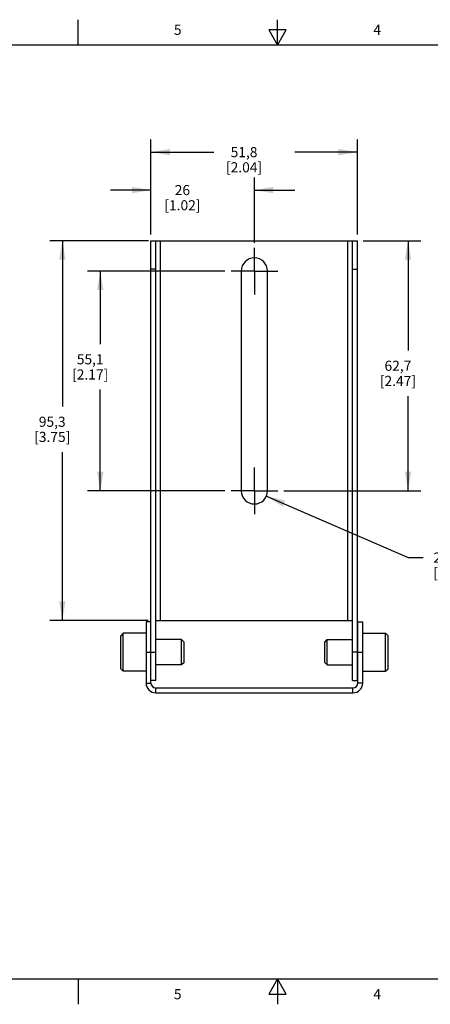
# Model space of a CAD drawing. Units: inches. Extents: x 0.4 to 16.6, y 0.6 to 10.4.
# Drawn here: x 6 to 10, y 0.6 to 10.4 of the extents above; entities that cross this region are included whole.
import ezdxf

# ---------------------------------------------------------------- set-up
doc = ezdxf.new("R2010")
doc.units = ezdxf.units.IN
doc.header["$LTSCALE"] = 0.935
doc.header["$MEASUREMENT"] = 0
doc.linetypes.add('CENTER', pattern=[0.6, 0.375, -0.075, 0.075, -0.075])
doc.layers.get('0').update_dxf_attribs({"linetype": 'CONTINUOUS'})
doc.layers.add('02___PRT_ALL_AXES', color=7, linetype='CONTINUOUS')
doc.layers.add('SCHEME_DIMS', color=7, linetype='CONTINUOUS')
doc.styles.add('TEXTSTYLE_2', font='txt', dxfattribs={"width": 0.8})
doc.dimstyles.new('DIMSTYLE_1', dxfattribs={"dimtxt": 0.1, "dimasz": 0.1875, "dimexe": 0.18, "dimexo": 0.0625, "dimgap": 0.09, "dimtad": 0, "dimtih": 1, "dimtoh": 1, "dimdec": 1, "dimzin": 4, "dimdsep": 46, "dimtxsty": 'STANDARD', "dimblk": '_FILLED', "dimblk1": '_FILLED', "dimblk2": '_FILLED', "dimcen": 0.09, "dimadec": 0, "dimazin": 0, "dimtp": 0.1, "dimtm": 0.1, "dimtfac": 1, "dimtdec": 1, "dimtofl": 0, "dimtmove": 0, "dimatfit": 3, "dimldrblk": '_FILLED', "dimfxl": 1, "dimtolj": 1, "dimtzin": 4, "dimarcsym": 0})
doc.dimstyles.new('DIMSTYLE_2', dxfattribs={"dimtxt": 0.1, "dimasz": 0.1875, "dimexe": 0.18, "dimexo": 0.0625, "dimgap": 0.09, "dimtad": 0, "dimtih": 1, "dimtoh": 1, "dimdec": 0, "dimzin": 4, "dimdsep": 46, "dimtxsty": 'STANDARD', "dimblk": '_FILLED', "dimblk1": '_FILLED', "dimblk2": '_FILLED', "dimcen": 0.09, "dimadec": 0, "dimazin": 0, "dimtfac": 1, "dimtdec": 0, "dimtofl": 0, "dimtmove": 0, "dimatfit": 3, "dimldrblk": '_FILLED', "dimfxl": 1, "dimtolj": 1, "dimtzin": 4, "dimarcsym": 0})

# ---------------------------------------------------------------- blocks, each defined once
blk = doc.blocks.new('_FILLED')
at = {"color": 0, "linetype": 'BYBLOCK'}
blk.add_solid([(0, 0), (-1, 0.167), (-1, -0.167)], dxfattribs=at)
blk = doc.blocks.new('*D2')
at = {"layer": 'SCHEME_DIMS', "color": 2, "linetype": 'CONTINUOUS'}
for p, q in [((7.9797, 7.879), (6.6252, 7.879)), ((6.7502, 7.879), (6.7502, 7.1578)), ((6.7502, 5.709), (6.7502, 6.7078)), ((7.9797, 5.709), (6.6252, 5.709))]:
    blk.add_line(p, q, dxfattribs=at)
at = {"layer": 'SCHEME_DIMS', "color": 2, "linetype": 'CONTINUOUS', "xscale": 0.1875, "yscale": 0.1875, "zscale": 0.1875}
for p, rotation in [((6.7502, 7.879), 90), ((6.7502, 5.709), 270)]:
    blk.add_blockref('_FILLED', p, dxfattribs=dict(at, rotation=rotation))
at = {"layer": 'SCHEME_DIMS', "color": 2, "linetype": 'CONTINUOUS', "insert": (6.6502, 7.0578), "char_height": 0.1, "width": 0.6, "attachment_point": 2, "line_spacing_factor": 0.9}
blk.add_mtext('55,1\\P[2.17]', dxfattribs=at)
blk = doc.blocks.new('*D3')
at = {"layer": 'SCHEME_DIMS', "color": 2, "linetype": 'CONTINUOUS'}
for p, q in [((8.3914, 5.6572), (9.7902, 5.0489)), ((9.7902, 5.0489), (9.9402, 5.0489))]:
    blk.add_line(p, q, dxfattribs=at)
at = {"layer": 'SCHEME_DIMS', "color": 2, "linetype": 'CONTINUOUS', "xscale": 0.1875, "yscale": 0.1875, "zscale": 0.1875, "rotation": 156.4962290794}
blk.add_blockref('_FILLED', (8.3914, 5.6572), dxfattribs=at)
at = {"layer": 'SCHEME_DIMS', "color": 2, "linetype": 'CONTINUOUS', "insert": (10.0402, 5.0989), "char_height": 0.1, "width": 0.5, "attachment_point": 1, "line_spacing_factor": 0.9}
blk.add_mtext('2X R3\\P[.1]', dxfattribs=at)
blk = doc.blocks.new('*D4')
at = {"layer": 'SCHEME_DIMS', "color": 2, "linetype": 'CONTINUOUS'}
for p, q in [((7.2256, 8.179), (6.2502, 8.179)), ((6.3752, 8.179), (6.3752, 6.5411)), ((6.3752, 4.429), (6.3752, 6.0911)), ((7.2219, 4.429), (6.2502, 4.429))]:
    blk.add_line(p, q, dxfattribs=at)
at = {"layer": 'SCHEME_DIMS', "color": 2, "linetype": 'CONTINUOUS', "xscale": 0.1875, "yscale": 0.1875, "zscale": 0.1875}
for p, rotation in [((6.3752, 8.179), 90), ((6.3752, 4.429), 270)]:
    blk.add_blockref('_FILLED', p, dxfattribs=dict(at, rotation=rotation))
at = {"layer": 'SCHEME_DIMS', "color": 2, "linetype": 'CONTINUOUS', "insert": (6.2752, 6.4411), "char_height": 0.1, "width": 0.6, "attachment_point": 2, "line_spacing_factor": 0.9}
blk.add_mtext('95,3\\P[3.75]', dxfattribs=at)
blk = doc.blocks.new('*D5')
at = {"layer": 'SCHEME_DIMS', "color": 2, "linetype": 'CONTINUOUS'}
for p, q in [((7.2502, 8.2415), (7.2502, 9.179)), ((9.2902, 8.2415), (9.2902, 9.179)), ((7.2502, 9.054), (7.8702, 9.054)), ((9.2902, 9.054), (8.6702, 9.054))]:
    blk.add_line(p, q, dxfattribs=at)
at = {"layer": 'SCHEME_DIMS', "color": 2, "linetype": 'CONTINUOUS', "xscale": 0.1875, "yscale": 0.1875, "zscale": 0.1875, "rotation": 180}
blk.add_blockref('_FILLED', (7.2502, 9.054), dxfattribs=at)
at = {"layer": 'SCHEME_DIMS', "color": 2, "linetype": 'CONTINUOUS', "xscale": 0.1875, "yscale": 0.1875, "zscale": 0.1875}
blk.add_blockref('_FILLED', (9.2902, 9.054), dxfattribs=at)
at = {"layer": 'SCHEME_DIMS', "color": 2, "linetype": 'CONTINUOUS', "insert": (8.1702, 9.104), "char_height": 0.1, "width": 0.6, "attachment_point": 2, "line_spacing_factor": 0.9}
blk.add_mtext('51,8\\P[2.04]', dxfattribs=at)
blk = doc.blocks.new('*D6')
at = {"layer": 'SCHEME_DIMS', "color": 2, "linetype": 'CONTINUOUS'}
for p, q in [((9.3464, 8.179), (9.9152, 8.179)), ((9.7902, 8.179), (9.7902, 7.094)), ((9.7902, 5.709), (9.7902, 6.644)), ((8.5647, 5.709), (9.9152, 5.709))]:
    blk.add_line(p, q, dxfattribs=at)
at = {"layer": 'SCHEME_DIMS', "color": 2, "linetype": 'CONTINUOUS', "xscale": 0.1875, "yscale": 0.1875, "zscale": 0.1875}
for p, rotation in [((9.7902, 8.179), 90), ((9.7902, 5.709), 270)]:
    blk.add_blockref('_FILLED', p, dxfattribs=dict(at, rotation=rotation))
at = {"layer": 'SCHEME_DIMS', "color": 2, "linetype": 'CONTINUOUS', "insert": (9.6902, 6.994), "char_height": 0.1, "width": 0.6, "attachment_point": 2, "line_spacing_factor": 0.9}
blk.add_mtext('62,7\\P[2.47]', dxfattribs=at)
blk = doc.blocks.new('*D7')
at = {"layer": 'SCHEME_DIMS', "color": 2, "linetype": 'CONTINUOUS'}
for p, q in [((7.2502, 8.2415), (7.2502, 8.804)), ((8.2722, 8.158), (8.2722, 8.804)), ((7.2502, 8.679), (6.8502, 8.679)), ((8.2722, 8.679), (8.6722, 8.679))]:
    blk.add_line(p, q, dxfattribs=at)
at = {"layer": 'SCHEME_DIMS', "color": 2, "linetype": 'CONTINUOUS', "xscale": 0.1875, "yscale": 0.1875, "zscale": 0.1875}
blk.add_blockref('_FILLED', (7.2502, 8.679), dxfattribs=at)
at = {"layer": 'SCHEME_DIMS', "color": 2, "linetype": 'CONTINUOUS', "xscale": 0.1875, "yscale": 0.1875, "zscale": 0.1875, "rotation": 180}
blk.add_blockref('_FILLED', (8.2722, 8.679), dxfattribs=at)
at = {"layer": 'SCHEME_DIMS', "color": 2, "linetype": 'CONTINUOUS', "insert": (7.5612, 8.729), "char_height": 0.1, "width": 0.6, "attachment_point": 2, "line_spacing_factor": 0.9}
blk.add_mtext('26\\P[1.02]', dxfattribs=at)

msp = doc.modelspace()

# ---------------------------------------------------------------- linework, layer by layer
at = {"color": 2, "linetype": 'CONTINUOUS'}
for p, q in [((6.53, 10.112), (6.53, 10.362)), ((8.5, 10.112), (8.5, 10.362)), ((8.4134, 10.262), (8.5, 10.112)), ((8.5866, 10.262), (8.4134, 10.262)), ((8.5, 10.112), (8.5866, 10.262)), ((16.38, 10.112), (0.62, 10.112)), ((0.62, 0.887), (16.38, 0.887)), ((6.53, 0.887), (6.53, 0.637)), ((8.5, 0.887), (8.4134, 0.737)), ((8.5866, 0.737), (8.5, 0.887)), ((8.5, 0.887), (8.5, 0.637)), ((8.4134, 0.737), (8.5866, 0.737))]:
    msp.add_line(p, q, dxfattribs=at)
at = {"color": 3, "linetype": 'CONTINUOUS'}
for p, q in [((7.2502, 4.2207), (7.2502, 8.179)), ((9.2902, 3.834), (9.2902, 8.179)), ((7.2022, 4.414), (7.2022, 3.81)), ((9.3422, 3.81), (9.3422, 4.414)), ((7.2982, 3.714), (9.2462, 3.714))]:
    msp.add_line(p, q, dxfattribs=at)
at = {"color": 7, "linetype": 'CONTINUOUS'}
for p, q in [((7.2502, 8.179), (9.2902, 8.179)), ((7.2982, 3.834), (7.2982, 8.179)), ((9.2422, 3.834), (9.2422, 8.179)), ((7.2502, 4.414), (7.2022, 4.414)), ((7.2982, 4.429), (9.2422, 4.429)), ((9.2942, 4.414), (9.3422, 4.414)), ((9.2942, 3.81), (9.2942, 4.414)), ((7.2502, 3.81), (7.2502, 4.2205)), ((7.2982, 3.834), (7.2502, 3.834)), ((9.2422, 3.834), (9.2902, 3.834)), ((7.2982, 3.762), (9.2462, 3.762))]:
    msp.add_line(p, q, dxfattribs=at)
at = {"color": 9, "linetype": 'CONTINUOUS'}
for p, q in [((7.3462, 4.429), (7.3462, 8.179)), ((9.1942, 4.429), (9.1942, 8.179)), ((7.2982, 7.899), (7.2502, 7.899)), ((9.2422, 7.899), (9.2902, 7.899)), ((7.2022, 4.114), (7.2982, 4.114)), ((9.2902, 4.114), (9.2422, 4.114)), ((9.2942, 4.114), (9.3422, 4.114)), ((7.2022, 3.81), (7.2502, 3.81)), ((9.3422, 3.81), (9.2942, 3.81)), ((7.2982, 3.714), (7.2982, 3.762)), ((9.2462, 3.714), (9.2462, 3.762))]:
    msp.add_line(p, q, dxfattribs=at)
at = {"color": 3, "linetype": 'CONTINUOUS'}
for centre, start, end in [((7.2982, 3.81), 180, 270), ((9.2462, 3.81), 270, 360)]:
    msp.add_arc(centre, 0.096, start, end, dxfattribs=at)
at = {"color": 7, "linetype": 'CONTINUOUS'}
for centre, start, end in [((7.2982, 3.81), 180, 270), ((9.2462, 3.81), 270, 360)]:
    msp.add_arc(centre, 0.048, start, end, dxfattribs=at)
at = {"layer": '02___PRT_ALL_AXES', "color": 7, "linetype": 'CENTER'}
for p, q in [((8.2722, 7.879), (8.2722, 8.109)), ((8.2722, 7.879), (8.0422, 7.879)), ((8.2722, 7.879), (8.2722, 7.649)), ((8.2722, 7.879), (8.5022, 7.879)), ((8.2722, 5.709), (8.2722, 5.939)), ((8.2722, 5.709), (8.0422, 5.709)), ((8.2722, 5.709), (8.5022, 5.709)), ((8.2722, 5.709), (8.2722, 5.479))]:
    msp.add_line(p, q, dxfattribs=at)
at = {"layer": '02___PRT_ALL_AXES', "color": 7, "linetype": 'CONTINUOUS'}
for p, q in [((8.1422, 7.879), (8.1422, 5.709)), ((8.4022, 5.709), (8.4022, 7.879)), ((6.9772, 4.3015), (6.9522, 4.2765)), ((7.2022, 4.3015), (6.9772, 4.3015)), ((6.9772, 3.9265), (6.9772, 4.3015)), ((9.3422, 4.3015), (9.5672, 4.3015)), ((9.5672, 4.3015), (9.5922, 4.2765)), ((9.5672, 3.9265), (9.5672, 4.3015)), ((6.9522, 3.9515), (6.9522, 4.2765)), ((7.5522, 4.239), (7.2982, 4.239)), ((7.5772, 4.214), (7.5522, 4.239)), ((7.5522, 3.989), (7.5522, 4.239)), ((7.5772, 4.014), (7.5772, 4.214)), ((8.9672, 4.214), (8.9922, 4.239)), ((8.9672, 4.014), (8.9672, 4.214)), ((8.9922, 4.239), (9.2422, 4.239)), ((8.9922, 3.989), (8.9922, 4.239)), ((9.2902, 4.239), (9.2942, 4.239)), ((9.5922, 3.9515), (9.5922, 4.2765)), ((7.5522, 3.989), (7.2982, 3.989)), ((7.5772, 4.014), (7.5522, 3.989)), ((8.9672, 4.014), (8.9922, 3.989)), ((8.9922, 3.989), (9.2422, 3.989)), ((9.2902, 3.989), (9.2942, 3.989)), ((6.9772, 3.9265), (6.9522, 3.9515)), ((7.2022, 3.9265), (6.9772, 3.9265)), ((9.3422, 3.9265), (9.5672, 3.9265)), ((9.5672, 3.9265), (9.5922, 3.9515))]:
    msp.add_line(p, q, dxfattribs=at)
for centre, start, end in [((8.2722, 7.879), 0, 180), ((8.2722, 5.709), 180, 360)]:
    msp.add_arc(centre, 0.13, start, end, dxfattribs=at)

# ---------------------------------------------------------------- texts
at = {"color": 2, "linetype": 'CONTINUOUS', "char_height": 0.1, "width": 0.08, "attachment_point": 2, "line_spacing_factor": 0.9, "style": 'TEXTSTYLE_2'}
for s, insert in [('5', (7.515, 10.312)), ('4', (9.485, 10.312)), ('5', (7.515, 0.787)), ('4', (9.485, 0.787))]:
    msp.add_mtext(s, dxfattribs=dict(at, insert=insert))

# ---------------------------------------------------------------- dimensions: what is measured, and where the dimension line sits
at = {"layer": 'SCHEME_DIMS', "color": 2, "linetype": 'CONTINUOUS'}
for base, p1, p2, angle, picture, middle in [((7.2502, 9.054), (9.2902, 8.2415), (7.2502, 8.2415), 180, '*D5', (8.1452, 8.979)), ((6.3751767789, 8.1790335133), (7.2219339681, 4.4290335133), (7.2255889845, 8.1790335133), 90, '*D4', (6.2501767789, 6.3161006764)), ((9.7902, 8.179), (8.5647, 5.709), (9.3464, 8.179), 90, '*D6', (9.6652, 6.869)), ((6.7502, 7.879), (7.9797, 5.709), (7.9797, 7.879), 90, '*D2', (6.6252, 6.9328))]:
    dim = msp.add_linear_dim(base=base, p1=p1, p2=p2, angle=angle, dimstyle='DIMSTYLE_1', dxfattribs=at)
    dim.commit()
    dim.dimension.update_dxf_attribs({"geometry": picture, "text_midpoint": middle, "dimtype": 160})
dim = msp.add_linear_dim(base=(8.2722, 8.679), p1=(7.2502, 8.2415), p2=(8.2722, 8.158), dimstyle='DIMSTYLE_1', dxfattribs=at)
dim.commit()
dim.dimension.update_dxf_attribs({"geometry": '*D7', "text_midpoint": (7.6862, 8.604), "dimtype": 160})
dim = msp.add_radius_dim(center=(8.2722, 5.709), mpoint=(8.3914, 5.6572), text='2X <>', dimstyle='DIMSTYLE_2', dxfattribs=at)
dim.commit()
dim.dimension.update_dxf_attribs({"geometry": '*D3', "text_midpoint": (10.4402, 4.9739), "dimtype": 164})

doc.saveas('drawing.dxf')
